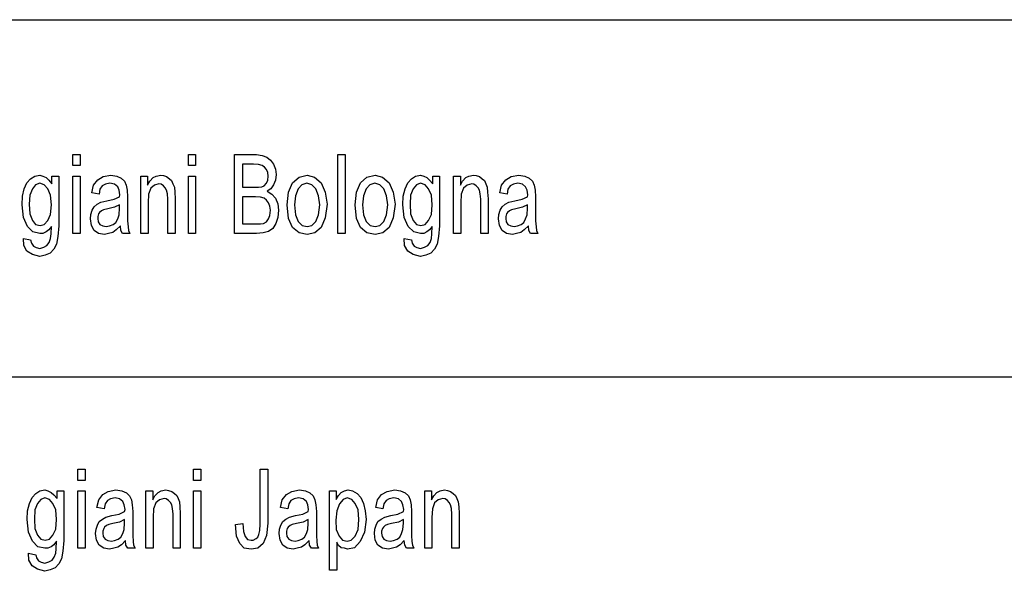
# Model space of a CAD drawing. Units: inches. Extents: x -424 to 170, y -117 to 303.
# Drawn here: x 14 to 53, y 112 to 134 of the extents above; entities that cross this region are included whole.
import ezdxf

# ---------------------------------------------------------------- set-up
doc = ezdxf.new("R2010")
doc.units = ezdxf.units.IN
doc.layers.add('1', color=7, linetype='Continuous')

# ---------------------------------------------------------------- blocks, each defined once
blk = doc.blocks.new('_________________Tabella____________________________', base_point=(609.26, 1757.13))
at = {"layer": '1', "color": 7, "linetype": 'Continuous'}
for p, q in [((-261.16, 1340.13), (1480, 1340.13)), ((-2.16, 1200.13), (1480, 1200.13))]:
    blk.add_line(p, q, dxfattribs=at)
at = {"layer": '1', "color": 4, "linetype": 'Continuous'}
for p, q in [((162.1, 1287.27), (164.94, 1287.27)), ((162.1, 1282.94), (162.1, 1287.27)), ((164.94, 1287.27), (164.94, 1282.94)), ((207.43, 1287.27), (210.27, 1287.27)), ((207.43, 1282.94), (207.43, 1287.27)), ((210.27, 1287.27), (210.27, 1282.94)), ((225.56, 1287.27), (234.1, 1287.27)), ((225.56, 1256.34), (225.56, 1287.27)), ((234.1, 1287.27), (236.41, 1286.88)), ((236.41, 1286.88), (238.19, 1286.29)), ((238.19, 1286.29), (239.61, 1285.11)), ((266.1, 1287.27), (268.94, 1287.27)), ((266.1, 1256.34), (266.1, 1287.27)), ((268.94, 1287.27), (268.94, 1256.34)), ((164.94, 1282.94), (162.1, 1282.94)), ((210.27, 1282.94), (207.43, 1282.94)), ((228.59, 1283.53), (228.59, 1274.47)), ((233.03, 1283.53), (228.59, 1283.53)), ((234.99, 1283.33), (233.03, 1283.53)), ((236.41, 1282.94), (234.99, 1283.33)), ((237.3, 1282.35), (236.41, 1282.94)), ((238.01, 1281.36), (237.3, 1282.35)), ((239.61, 1285.11), (240.85, 1283.53)), ((240.85, 1283.53), (241.56, 1281.56)), ((145.56, 1277.81), (147.16, 1278.8)), ((147.16, 1278.8), (149.12, 1279.19)), ((149.12, 1279.19), (150.36, 1278.8)), ((150.36, 1278.8), (151.61, 1278.21)), ((151.61, 1278.21), (152.67, 1277.22)), ((153.92, 1278.8), (156.59, 1278.8)), ((153.92, 1275.84), (153.92, 1278.8)), ((156.59, 1278.8), (156.59, 1259.29)), ((162.1, 1278.8), (164.94, 1278.8)), ((162.1, 1256.34), (162.1, 1278.8)), ((164.94, 1278.8), (164.94, 1256.34)), ((171.87, 1277.42), (174.01, 1278.6)), ((174.01, 1278.6), (177.03, 1279.19)), ((177.03, 1279.19), (179.34, 1278.8)), ((179.34, 1278.8), (181.12, 1278.01)), ((188.76, 1278.8), (191.43, 1278.8)), ((188.76, 1256.34), (188.76, 1278.8)), ((191.43, 1278.8), (191.43, 1275.25)), ((192.32, 1276.83), (193.56, 1278.21)), ((193.56, 1278.21), (194.81, 1278.8)), ((194.81, 1278.8), (196.59, 1279.19)), ((196.59, 1279.19), (197.65, 1279)), ((197.65, 1279), (198.9, 1278.6)), ((198.9, 1278.6), (199.96, 1277.81)), ((207.43, 1278.8), (210.27, 1278.8)), ((207.43, 1256.34), (207.43, 1278.8)), ((210.27, 1278.8), (210.27, 1256.34)), ((238.54, 1280.18), (238.01, 1281.36)), ((238.72, 1278.8), (238.54, 1280.18)), ((238.54, 1277.22), (238.72, 1278.8)), ((241.56, 1281.56), (241.92, 1279.39)), ((241.92, 1279.39), (241.56, 1277.22)), ((248.32, 1276.24), (250.81, 1278.41)), ((250.81, 1278.41), (254.01, 1279.19)), ((254.01, 1279.19), (256.85, 1278.41)), ((256.85, 1278.41), (259.52, 1276.24)), ((274.99, 1276.24), (277.47, 1278.41)), ((277.47, 1278.41), (280.67, 1279.19)), ((280.67, 1279.19), (283.52, 1278.41)), ((283.52, 1278.41), (286.19, 1276.24)), ((294.9, 1277.81), (296.5, 1278.8)), ((296.5, 1278.8), (298.45, 1279.19)), ((298.45, 1279.19), (299.7, 1278.8)), ((299.7, 1278.8), (300.94, 1278.21)), ((300.94, 1278.21), (302.01, 1277.22)), ((303.25, 1278.8), (305.92, 1278.8)), ((303.25, 1275.84), (303.25, 1278.8)), ((305.92, 1278.8), (305.92, 1259.29)), ((311.43, 1278.8), (314.1, 1278.8)), ((311.43, 1256.34), (311.43, 1278.8)), ((314.1, 1278.8), (314.1, 1275.25)), ((314.99, 1276.83), (316.23, 1278.21)), ((316.23, 1278.21), (317.47, 1278.8)), ((317.47, 1278.8), (319.25, 1279.19)), ((319.25, 1279.19), (320.32, 1279)), ((320.32, 1279), (321.56, 1278.6)), ((321.56, 1278.6), (322.63, 1277.81)), ((331.87, 1277.42), (334.01, 1278.6)), ((334.01, 1278.6), (337.03, 1279.19)), ((337.03, 1279.19), (339.34, 1278.8)), ((339.34, 1278.8), (341.12, 1278.01)), ((143.07, 1273.87), (144.14, 1276.24)), ((144.14, 1276.24), (145.56, 1277.81)), ((147.52, 1275.45), (146.27, 1273.87)), ((149.12, 1276.04), (147.52, 1275.45)), ((150.9, 1275.45), (149.12, 1276.04)), ((152.32, 1273.87), (150.9, 1275.45)), ((152.67, 1277.22), (153.92, 1275.84)), ((169.56, 1272.3), (170.27, 1275.25)), ((170.27, 1275.25), (171.87, 1277.42)), ((173.65, 1275.06), (172.76, 1273.68)), ((174.9, 1275.65), (173.65, 1275.06)), ((176.67, 1276.04), (174.9, 1275.65)), ((178.45, 1275.65), (176.67, 1276.04)), ((179.7, 1274.66), (178.45, 1275.65)), ((180.23, 1273.28), (179.7, 1274.66)), ((181.12, 1278.01), (182.36, 1276.83)), ((182.36, 1276.83), (183.07, 1275.25)), ((183.07, 1275.25), (183.43, 1273.28)), ((191.43, 1275.25), (192.32, 1276.83)), ((194.1, 1275.25), (192.67, 1274.07)), ((195.87, 1275.84), (194.1, 1275.25)), ((196.76, 1275.65), (195.87, 1275.84)), ((197.65, 1275.06), (196.76, 1275.65)), ((198.36, 1274.27), (197.65, 1275.06)), ((198.9, 1273.28), (198.36, 1274.27)), ((199.96, 1277.81), (200.85, 1277.03)), ((200.85, 1277.03), (201.39, 1275.84)), ((201.39, 1275.84), (201.92, 1274.47)), ((201.92, 1274.47), (202.1, 1272.49)), ((228.59, 1274.47), (233.39, 1274.47)), ((233.39, 1274.47), (234.99, 1274.47)), ((234.99, 1274.47), (236.23, 1274.66)), ((236.23, 1274.66), (237.12, 1275.06)), ((237.12, 1275.06), (238.01, 1276.04)), ((238.01, 1276.04), (238.54, 1277.22)), ((240.85, 1275.45), (239.79, 1273.87)), ((241.56, 1277.22), (240.85, 1275.45)), ((246.72, 1272.49), (248.32, 1276.24)), ((251.87, 1275.45), (250.45, 1273.87)), ((253.83, 1276.04), (251.87, 1275.45)), ((255.79, 1275.45), (253.83, 1276.04)), ((257.39, 1273.87), (255.79, 1275.45)), ((259.52, 1276.24), (261.12, 1272.49)), ((273.39, 1272.49), (274.99, 1276.24)), ((278.54, 1275.45), (277.12, 1273.87)), ((280.5, 1276.04), (278.54, 1275.45)), ((282.45, 1275.45), (280.5, 1276.04)), ((284.05, 1273.87), (282.45, 1275.45)), ((286.19, 1276.24), (287.79, 1272.49)), ((292.41, 1273.87), (293.47, 1276.24)), ((293.47, 1276.24), (294.9, 1277.81)), ((296.85, 1275.45), (295.61, 1273.87)), ((298.45, 1276.04), (296.85, 1275.45)), ((300.23, 1275.45), (298.45, 1276.04)), ((301.65, 1273.87), (300.23, 1275.45)), ((302.01, 1277.22), (303.25, 1275.84)), ((314.1, 1275.25), (314.99, 1276.83)), ((316.76, 1275.25), (315.34, 1274.07)), ((318.54, 1275.84), (316.76, 1275.25)), ((319.43, 1275.65), (318.54, 1275.84)), ((320.32, 1275.06), (319.43, 1275.65)), ((321.03, 1274.27), (320.32, 1275.06)), ((321.56, 1273.28), (321.03, 1274.27)), ((322.63, 1277.81), (323.52, 1277.03)), ((323.52, 1277.03), (324.05, 1275.84)), ((324.05, 1275.84), (324.59, 1274.47)), ((324.59, 1274.47), (324.76, 1272.49)), ((329.56, 1272.3), (330.27, 1275.25)), ((330.27, 1275.25), (331.87, 1277.42)), ((333.65, 1275.06), (332.76, 1273.68)), ((334.9, 1275.65), (333.65, 1275.06)), ((336.67, 1276.04), (334.9, 1275.65)), ((338.45, 1275.65), (336.67, 1276.04)), ((339.7, 1274.66), (338.45, 1275.65)), ((340.23, 1273.28), (339.7, 1274.66)), ((341.12, 1278.01), (342.36, 1276.83)), ((342.36, 1276.83), (343.07, 1275.25)), ((343.07, 1275.25), (343.43, 1273.28)), ((142.19, 1267.57), (142.36, 1270.92)), ((142.36, 1270.92), (143.07, 1273.87)), ((145.21, 1271.31), (145.03, 1267.77)), ((146.27, 1273.87), (145.21, 1271.31)), ((153.39, 1271.31), (152.32, 1273.87)), ((153.74, 1267.57), (153.39, 1271.31)), ((172.41, 1271.71), (169.56, 1272.3)), ((172.76, 1273.68), (172.41, 1271.71)), ((178.27, 1269.74), (180.41, 1270.72)), ((180.59, 1271.51), (180.23, 1273.28)), ((180.41, 1270.72), (180.59, 1271.51)), ((183.43, 1273.28), (183.61, 1270.72)), ((183.61, 1270.72), (183.61, 1265.6)), ((191.79, 1271.71), (191.61, 1268.36)), ((192.67, 1274.07), (191.79, 1271.71)), ((199.25, 1271.9), (198.9, 1273.28)), ((199.43, 1269.74), (199.25, 1271.9)), ((202.1, 1272.49), (202.27, 1269.93)), ((228.59, 1270.72), (228.59, 1260.08)), ((233.74, 1270.72), (228.59, 1270.72)), ((235.7, 1270.52), (233.74, 1270.72)), ((237.12, 1270.13), (235.7, 1270.52)), ((239.79, 1273.87), (238.36, 1272.89)), ((238.36, 1272.89), (240.14, 1271.71)), ((240.14, 1271.71), (241.56, 1270.13)), ((246.19, 1267.57), (246.72, 1272.49)), ((249.39, 1271.12), (249.03, 1267.57)), ((250.45, 1273.87), (249.39, 1271.12)), ((258.45, 1271.12), (257.39, 1273.87)), ((258.99, 1267.57), (258.45, 1271.12)), ((261.12, 1272.49), (261.83, 1267.77)), ((272.85, 1267.57), (273.39, 1272.49)), ((276.05, 1271.12), (275.7, 1267.57)), ((277.12, 1273.87), (276.05, 1271.12)), ((285.12, 1271.12), (284.05, 1273.87)), ((285.65, 1267.57), (285.12, 1271.12)), ((287.79, 1272.49), (288.5, 1267.77)), ((291.52, 1267.57), (291.7, 1270.92)), ((291.7, 1270.92), (292.41, 1273.87)), ((294.54, 1271.31), (294.36, 1267.77)), ((295.61, 1273.87), (294.54, 1271.31)), ((302.72, 1271.31), (301.65, 1273.87)), ((303.07, 1267.57), (302.72, 1271.31)), ((314.45, 1271.71), (314.27, 1268.36)), ((315.34, 1274.07), (314.45, 1271.71)), ((321.92, 1271.9), (321.56, 1273.28)), ((322.1, 1269.74), (321.92, 1271.9)), ((324.76, 1272.49), (324.94, 1269.93)), ((332.41, 1271.71), (329.56, 1272.3)), ((332.76, 1273.68), (332.41, 1271.71)), ((338.27, 1269.74), (340.41, 1270.72)), ((340.59, 1271.51), (340.23, 1273.28)), ((340.41, 1270.72), (340.59, 1271.51)), ((343.43, 1273.28), (343.61, 1270.72)), ((343.61, 1270.72), (343.61, 1265.6)), ((142.72, 1262.64), (142.19, 1267.57)), ((145.03, 1267.77), (145.21, 1264.02)), ((153.39, 1263.82), (153.74, 1267.57)), ((169.74, 1265.4), (170.45, 1266.78)), ((170.45, 1266.78), (171.7, 1267.77)), ((171.7, 1267.77), (173.12, 1268.55)), ((173.12, 1268.55), (175.43, 1269.14)), ((175.43, 1269.14), (178.27, 1269.74)), ((178.45, 1266.58), (175.79, 1265.99)), ((180.41, 1267.57), (178.45, 1266.58)), ((180.41, 1266.19), (180.41, 1267.57)), ((191.61, 1268.36), (191.61, 1256.34)), ((199.43, 1256.34), (199.43, 1269.74)), ((202.27, 1269.93), (202.27, 1256.34)), ((238.01, 1269.34), (237.12, 1270.13)), ((238.9, 1268.36), (238.01, 1269.34)), ((239.43, 1266.98), (238.9, 1268.36)), ((239.61, 1265.4), (239.43, 1266.98)), ((241.56, 1270.13), (242.45, 1267.96)), ((242.45, 1267.96), (242.81, 1265.4)), ((246.72, 1262.25), (246.19, 1267.57)), ((249.03, 1267.57), (249.39, 1263.63)), ((258.45, 1263.63), (258.99, 1267.57)), ((261.83, 1267.77), (261.12, 1262.45)), ((273.39, 1262.25), (272.85, 1267.57)), ((275.7, 1267.57), (276.05, 1263.63)), ((285.12, 1263.63), (285.65, 1267.57)), ((288.5, 1267.77), (287.79, 1262.45)), ((292.05, 1262.64), (291.52, 1267.57)), ((294.36, 1267.77), (294.54, 1264.02)), ((302.72, 1263.82), (303.07, 1267.57)), ((314.27, 1268.36), (314.27, 1256.34)), ((322.1, 1256.34), (322.1, 1269.74)), ((324.94, 1269.93), (324.94, 1256.34)), ((329.74, 1265.4), (330.45, 1266.78)), ((330.45, 1266.78), (331.7, 1267.77)), ((331.7, 1267.77), (333.12, 1268.55)), ((333.12, 1268.55), (335.43, 1269.14)), ((335.43, 1269.14), (338.27, 1269.74)), ((338.45, 1266.58), (335.79, 1265.99)), ((340.41, 1267.57), (338.45, 1266.58)), ((340.41, 1266.19), (340.41, 1267.57)), ((145.21, 1264.02), (146.27, 1261.46)), ((152.32, 1261.46), (153.39, 1263.82)), ((169.03, 1262.05), (169.21, 1263.82)), ((169.21, 1263.82), (169.74, 1265.4)), ((172.23, 1264.02), (171.87, 1263.04)), ((171.87, 1263.04), (171.87, 1262.25)), ((172.59, 1264.61), (172.23, 1264.02)), ((173.3, 1265.2), (172.59, 1264.61)), ((174.19, 1265.6), (173.3, 1265.2)), ((175.79, 1265.99), (174.19, 1265.6)), ((179.7, 1262.05), (180.23, 1263.63)), ((180.23, 1263.63), (180.41, 1266.19)), ((183.61, 1265.6), (183.61, 1261.26)), ((238.9, 1262.05), (239.43, 1263.43)), ((239.43, 1263.43), (239.61, 1265.4)), ((242.81, 1265.4), (242.45, 1262.64)), ((249.39, 1263.63), (250.45, 1261.07)), ((257.39, 1261.07), (258.45, 1263.63)), ((276.05, 1263.63), (277.12, 1261.07)), ((284.05, 1261.07), (285.12, 1263.63)), ((294.54, 1264.02), (295.61, 1261.46)), ((301.65, 1261.46), (302.72, 1263.82)), ((329.03, 1262.05), (329.21, 1263.82)), ((329.21, 1263.82), (329.74, 1265.4)), ((332.23, 1264.02), (331.87, 1263.04)), ((331.87, 1263.04), (331.87, 1262.25)), ((332.59, 1264.61), (332.23, 1264.02)), ((333.3, 1265.2), (332.59, 1264.61)), ((334.19, 1265.6), (333.3, 1265.2)), ((335.79, 1265.99), (334.19, 1265.6)), ((339.7, 1262.05), (340.23, 1263.63)), ((340.23, 1263.63), (340.41, 1266.19)), ((343.61, 1265.6), (343.61, 1261.26)), ((144.32, 1259.1), (142.72, 1262.64)), ((146.45, 1256.93), (144.32, 1259.1)), ((146.27, 1261.46), (147.52, 1259.88)), ((147.52, 1259.88), (149.3, 1259.49)), ((149.3, 1259.49), (150.9, 1259.88)), ((150.9, 1259.88), (152.32, 1261.46)), ((153.74, 1259.1), (152.67, 1257.72)), ((153.56, 1256.14), (153.74, 1259.1)), ((156.59, 1259.29), (156.23, 1255.15)), ((169.39, 1259.49), (169.03, 1262.05)), ((170.45, 1257.52), (169.39, 1259.49)), ((171.87, 1262.25), (172.05, 1260.87)), ((172.05, 1260.87), (172.76, 1259.88)), ((172.76, 1259.88), (173.83, 1259.29)), ((173.83, 1259.29), (175.25, 1259.1)), ((175.25, 1259.1), (176.5, 1259.29)), ((176.5, 1259.29), (177.92, 1259.88)), ((177.92, 1259.88), (178.99, 1260.67)), ((178.99, 1260.67), (179.7, 1262.05)), ((180.76, 1259.29), (179.16, 1257.72)), ((180.94, 1257.52), (180.76, 1259.29)), ((183.61, 1261.26), (183.79, 1258.9)), ((183.79, 1258.9), (183.96, 1257.52)), ((228.59, 1260.08), (234.1, 1260.08)), ((234.1, 1260.08), (235.7, 1260.08)), ((235.7, 1260.08), (236.94, 1260.28)), ((236.94, 1260.28), (238.01, 1260.87)), ((238.01, 1260.87), (238.9, 1262.05)), ((241.74, 1260.28), (240.5, 1258.31)), ((242.45, 1262.64), (241.74, 1260.28)), ((248.32, 1258.7), (246.72, 1262.25)), ((250.45, 1261.07), (252.05, 1259.49)), ((252.05, 1259.49), (254.01, 1259.1)), ((254.01, 1259.1), (255.79, 1259.49)), ((255.79, 1259.49), (257.39, 1261.07)), ((261.12, 1262.45), (259.52, 1258.7)), ((274.99, 1258.7), (273.39, 1262.25)), ((277.12, 1261.07), (278.72, 1259.49)), ((278.72, 1259.49), (280.67, 1259.1)), ((280.67, 1259.1), (282.45, 1259.49)), ((282.45, 1259.49), (284.05, 1261.07)), ((287.79, 1262.45), (286.19, 1258.7)), ((293.65, 1259.1), (292.05, 1262.64)), ((295.79, 1256.93), (293.65, 1259.1)), ((295.61, 1261.46), (296.85, 1259.88)), ((296.85, 1259.88), (298.63, 1259.49)), ((298.63, 1259.49), (300.23, 1259.88)), ((300.23, 1259.88), (301.65, 1261.46)), ((303.07, 1259.1), (302.01, 1257.72)), ((302.9, 1256.14), (303.07, 1259.1)), ((305.92, 1259.29), (305.56, 1255.15)), ((329.39, 1259.49), (329.03, 1262.05)), ((330.45, 1257.52), (329.39, 1259.49)), ((331.87, 1262.25), (332.05, 1260.87)), ((332.05, 1260.87), (332.76, 1259.88)), ((332.76, 1259.88), (333.83, 1259.29)), ((333.83, 1259.29), (335.25, 1259.1)), ((335.25, 1259.1), (336.5, 1259.29)), ((336.5, 1259.29), (337.92, 1259.88)), ((337.92, 1259.88), (338.99, 1260.67)), ((338.99, 1260.67), (339.7, 1262.05)), ((340.76, 1259.29), (339.16, 1257.72)), ((340.94, 1257.52), (340.76, 1259.29)), ((343.61, 1261.26), (343.79, 1258.9)), ((343.79, 1258.9), (343.96, 1257.52)), ((149.12, 1256.34), (146.45, 1256.93)), ((150.36, 1256.34), (149.12, 1256.34)), ((151.61, 1256.93), (150.36, 1256.34)), ((152.67, 1257.72), (151.61, 1256.93)), ((153.39, 1254.37), (153.56, 1256.14)), ((156.23, 1255.15), (155.7, 1252.2)), ((164.94, 1256.34), (162.1, 1256.34)), ((172.23, 1256.34), (170.45, 1257.52)), ((174.54, 1255.94), (172.23, 1256.34)), ((176.14, 1256.34), (174.54, 1255.94)), ((177.74, 1256.73), (176.14, 1256.34)), ((179.16, 1257.72), (177.74, 1256.73)), ((181.65, 1256.34), (180.94, 1257.52)), ((184.5, 1256.34), (181.65, 1256.34)), ((183.96, 1257.52), (184.5, 1256.34)), ((191.61, 1256.34), (188.76, 1256.34)), ((202.27, 1256.34), (199.43, 1256.34)), ((210.27, 1256.34), (207.43, 1256.34)), ((234.1, 1256.34), (225.56, 1256.34)), ((236.76, 1256.53), (234.1, 1256.34)), ((238.9, 1257.13), (236.76, 1256.53)), ((240.5, 1258.31), (238.9, 1257.13)), ((250.81, 1256.53), (248.32, 1258.7)), ((254.01, 1255.94), (250.81, 1256.53)), ((257.03, 1256.53), (254.01, 1255.94)), ((259.52, 1258.7), (257.03, 1256.53)), ((268.94, 1256.34), (266.1, 1256.34)), ((277.47, 1256.53), (274.99, 1258.7)), ((280.67, 1255.94), (277.47, 1256.53)), ((283.7, 1256.53), (280.67, 1255.94)), ((286.19, 1258.7), (283.7, 1256.53)), ((298.45, 1256.34), (295.79, 1256.93)), ((299.7, 1256.34), (298.45, 1256.34)), ((300.94, 1256.93), (299.7, 1256.34)), ((302.01, 1257.72), (300.94, 1256.93)), ((302.72, 1254.37), (302.9, 1256.14)), ((305.56, 1255.15), (305.03, 1252.2)), ((314.27, 1256.34), (311.43, 1256.34)), ((324.94, 1256.34), (322.1, 1256.34)), ((332.23, 1256.34), (330.45, 1257.52)), ((334.54, 1255.94), (332.23, 1256.34)), ((336.14, 1256.34), (334.54, 1255.94)), ((337.74, 1256.73), (336.14, 1256.34)), ((339.16, 1257.72), (337.74, 1256.73)), ((341.65, 1256.34), (340.94, 1257.52)), ((344.5, 1256.34), (341.65, 1256.34)), ((343.96, 1257.52), (344.5, 1256.34)), ((142.9, 1251.61), (142.72, 1254.37)), ((142.72, 1254.37), (145.56, 1253.78)), ((144.14, 1249.44), (142.9, 1251.61)), ((145.56, 1253.78), (145.92, 1252.59)), ((145.92, 1252.59), (146.63, 1251.41)), ((146.63, 1251.41), (147.7, 1250.82)), ((150.72, 1251.02), (151.96, 1251.61)), ((151.96, 1251.61), (152.85, 1252.79)), ((152.85, 1252.79), (153.39, 1254.37)), ((155.7, 1252.2), (154.63, 1250.23)), ((292.23, 1251.61), (292.05, 1254.37)), ((292.05, 1254.37), (294.9, 1253.78)), ((293.47, 1249.44), (292.23, 1251.61)), ((294.9, 1253.78), (295.25, 1252.59)), ((295.25, 1252.59), (295.96, 1251.41)), ((295.96, 1251.41), (297.03, 1250.82)), ((300.05, 1251.02), (301.3, 1251.61)), ((301.3, 1251.61), (302.19, 1252.79)), ((302.19, 1252.79), (302.72, 1254.37)), ((305.03, 1252.2), (303.96, 1250.23)), ((146.27, 1248.06), (144.14, 1249.44)), ((149.12, 1247.27), (146.27, 1248.06)), ((147.7, 1250.82), (149.12, 1250.43)), ((149.12, 1250.43), (150.72, 1251.02)), ((151.25, 1247.86), (149.12, 1247.27)), ((153.21, 1248.65), (151.25, 1247.86)), ((154.63, 1250.23), (153.21, 1248.65)), ((295.61, 1248.06), (293.47, 1249.44)), ((298.45, 1247.27), (295.61, 1248.06)), ((297.03, 1250.82), (298.45, 1250.43)), ((298.45, 1250.43), (300.05, 1251.02)), ((300.59, 1247.86), (298.45, 1247.27)), ((302.54, 1248.65), (300.59, 1247.86)), ((303.96, 1250.23), (302.54, 1248.65)), ((164.1, 1163.89), (166.94, 1163.89)), ((164.1, 1159.55), (164.1, 1163.89)), ((166.94, 1163.89), (166.94, 1159.55)), ((209.43, 1163.89), (212.27, 1163.89)), ((209.43, 1159.55), (209.43, 1163.89)), ((212.27, 1163.89), (212.27, 1159.55)), ((235.56, 1163.89), (238.59, 1163.89)), ((235.56, 1142.41), (235.56, 1163.89)), ((238.59, 1163.89), (238.59, 1142.81)), ((166.94, 1159.55), (164.1, 1159.55)), ((212.27, 1159.55), (209.43, 1159.55)), ((147.56, 1154.43), (149.16, 1155.42)), ((149.16, 1155.42), (151.12, 1155.81)), ((151.12, 1155.81), (152.36, 1155.42)), ((152.36, 1155.42), (153.61, 1154.82)), ((153.61, 1154.82), (154.67, 1153.84)), ((155.92, 1155.42), (158.59, 1155.42)), ((155.92, 1152.46), (155.92, 1155.42)), ((158.59, 1155.42), (158.59, 1135.91)), ((164.1, 1155.42), (166.94, 1155.42)), ((164.1, 1132.95), (164.1, 1155.42)), ((166.94, 1155.42), (166.94, 1132.95)), ((173.87, 1154.04), (176.01, 1155.22)), ((176.01, 1155.22), (179.03, 1155.81)), ((179.03, 1155.81), (181.34, 1155.42)), ((181.34, 1155.42), (183.12, 1154.63)), ((183.12, 1154.63), (184.36, 1153.45)), ((190.76, 1155.42), (193.43, 1155.42)), ((190.76, 1132.95), (190.76, 1155.42)), ((193.43, 1155.42), (193.43, 1151.87)), ((194.32, 1153.45), (195.56, 1154.82)), ((195.56, 1154.82), (196.81, 1155.42)), ((196.81, 1155.42), (198.59, 1155.81)), ((198.59, 1155.81), (199.65, 1155.61)), ((199.65, 1155.61), (200.9, 1155.22)), ((200.9, 1155.22), (201.96, 1154.43)), ((209.43, 1155.42), (212.27, 1155.42)), ((209.43, 1132.95), (209.43, 1155.42)), ((212.27, 1155.42), (212.27, 1132.95)), ((245.87, 1154.04), (248.01, 1155.22)), ((248.01, 1155.22), (251.03, 1155.81)), ((251.03, 1155.81), (253.34, 1155.42)), ((253.34, 1155.42), (255.12, 1154.63)), ((255.12, 1154.63), (256.36, 1153.45)), ((262.76, 1155.42), (265.43, 1155.42)), ((262.76, 1124.28), (262.76, 1155.42)), ((265.43, 1155.42), (265.43, 1152.07)), ((266.32, 1153.64), (267.39, 1154.82)), ((267.39, 1154.82), (268.63, 1155.42)), ((268.63, 1155.42), (270.05, 1155.81)), ((270.05, 1155.81), (271.83, 1155.42)), ((271.83, 1155.42), (273.61, 1154.43)), ((283.21, 1154.04), (285.34, 1155.22)), ((285.34, 1155.22), (288.36, 1155.81)), ((288.36, 1155.81), (290.67, 1155.42)), ((290.67, 1155.42), (292.45, 1154.63)), ((292.45, 1154.63), (293.7, 1153.45)), ((300.1, 1155.42), (302.76, 1155.42)), ((300.1, 1132.95), (300.1, 1155.42)), ((302.76, 1155.42), (302.76, 1151.87)), ((303.65, 1153.45), (304.9, 1154.82)), ((304.9, 1154.82), (306.14, 1155.42)), ((306.14, 1155.42), (307.92, 1155.81)), ((307.92, 1155.81), (308.99, 1155.61)), ((308.99, 1155.61), (310.23, 1155.22)), ((310.23, 1155.22), (311.3, 1154.43)), ((145.07, 1150.49), (146.14, 1152.85)), ((146.14, 1152.85), (147.56, 1154.43)), ((149.52, 1152.07), (148.27, 1150.49)), ((151.12, 1152.66), (149.52, 1152.07)), ((152.9, 1152.07), (151.12, 1152.66)), ((154.32, 1150.49), (152.9, 1152.07)), ((154.67, 1153.84), (155.92, 1152.46)), ((171.56, 1148.91), (172.27, 1151.87)), ((172.27, 1151.87), (173.87, 1154.04)), ((175.65, 1151.67), (174.76, 1150.29)), ((176.9, 1152.26), (175.65, 1151.67)), ((178.67, 1152.66), (176.9, 1152.26)), ((180.45, 1152.26), (178.67, 1152.66)), ((181.7, 1151.28), (180.45, 1152.26)), ((182.23, 1149.9), (181.7, 1151.28)), ((184.36, 1153.45), (185.07, 1151.87)), ((185.07, 1151.87), (185.43, 1149.9)), ((193.43, 1151.87), (194.32, 1153.45)), ((194.67, 1150.69), (193.79, 1148.32)), ((196.1, 1151.87), (194.67, 1150.69)), ((197.87, 1152.46), (196.1, 1151.87)), ((198.76, 1152.26), (197.87, 1152.46)), ((199.65, 1151.67), (198.76, 1152.26)), ((200.36, 1150.88), (199.65, 1151.67)), ((200.9, 1149.9), (200.36, 1150.88)), ((201.96, 1154.43), (202.85, 1153.64)), ((202.85, 1153.64), (203.39, 1152.46)), ((203.39, 1152.46), (203.92, 1151.08)), ((203.92, 1151.08), (204.1, 1149.11)), ((243.56, 1148.91), (244.27, 1151.87)), ((244.27, 1151.87), (245.87, 1154.04)), ((247.65, 1151.67), (246.76, 1150.29)), ((248.9, 1152.26), (247.65, 1151.67)), ((250.67, 1152.66), (248.9, 1152.26)), ((252.45, 1152.26), (250.67, 1152.66)), ((253.7, 1151.28), (252.45, 1152.26)), ((254.23, 1149.9), (253.7, 1151.28)), ((256.36, 1153.45), (257.07, 1151.87)), ((257.07, 1151.87), (257.43, 1149.9)), ((265.43, 1152.07), (266.32, 1153.64)), ((268.1, 1152.07), (266.67, 1150.29)), ((269.7, 1152.66), (268.1, 1152.07)), ((271.47, 1152.07), (269.7, 1152.66)), ((272.9, 1150.49), (271.47, 1152.07)), ((273.61, 1154.43), (275.03, 1152.85)), ((275.03, 1152.85), (276.1, 1150.49)), ((280.9, 1148.91), (281.61, 1151.87)), ((281.61, 1151.87), (283.21, 1154.04)), ((284.99, 1151.67), (284.1, 1150.29)), ((286.23, 1152.26), (284.99, 1151.67)), ((288.01, 1152.66), (286.23, 1152.26)), ((289.79, 1152.26), (288.01, 1152.66)), ((291.03, 1151.28), (289.79, 1152.26)), ((291.56, 1149.9), (291.03, 1151.28)), ((293.7, 1153.45), (294.41, 1151.87)), ((294.41, 1151.87), (294.76, 1149.9)), ((302.76, 1151.87), (303.65, 1153.45)), ((304.01, 1150.69), (303.12, 1148.32)), ((305.43, 1151.87), (304.01, 1150.69)), ((307.21, 1152.46), (305.43, 1151.87)), ((308.1, 1152.26), (307.21, 1152.46)), ((308.99, 1151.67), (308.1, 1152.26)), ((309.7, 1150.88), (308.99, 1151.67)), ((310.23, 1149.9), (309.7, 1150.88)), ((311.3, 1154.43), (312.19, 1153.64)), ((312.19, 1153.64), (312.72, 1152.46)), ((312.72, 1152.46), (313.25, 1151.08)), ((313.25, 1151.08), (313.43, 1149.11)), ((144.19, 1144.18), (144.36, 1147.53)), ((144.36, 1147.53), (145.07, 1150.49)), ((147.21, 1147.93), (147.03, 1144.38)), ((148.27, 1150.49), (147.21, 1147.93)), ((155.39, 1147.93), (154.32, 1150.49)), ((155.74, 1144.18), (155.39, 1147.93)), ((174.41, 1148.32), (171.56, 1148.91)), ((174.76, 1150.29), (174.41, 1148.32)), ((180.27, 1146.35), (182.41, 1147.34)), ((182.59, 1148.13), (182.23, 1149.9)), ((182.41, 1147.34), (182.59, 1148.13)), ((185.43, 1149.9), (185.61, 1147.34)), ((185.61, 1147.34), (185.61, 1142.21)), ((193.79, 1148.32), (193.61, 1144.97)), ((201.25, 1148.52), (200.9, 1149.9)), ((201.43, 1146.35), (201.25, 1148.52)), ((204.1, 1149.11), (204.27, 1146.55)), ((246.41, 1148.32), (243.56, 1148.91)), ((246.76, 1150.29), (246.41, 1148.32)), ((252.27, 1146.35), (254.41, 1147.34)), ((254.59, 1148.13), (254.23, 1149.9)), ((254.41, 1147.34), (254.59, 1148.13)), ((257.43, 1149.9), (257.61, 1147.34)), ((257.61, 1147.34), (257.61, 1142.21)), ((265.61, 1147.53), (265.25, 1143.99)), ((266.67, 1150.29), (265.61, 1147.53)), ((273.96, 1147.93), (272.9, 1150.49)), ((274.32, 1144.18), (273.96, 1147.93)), ((276.1, 1150.49), (276.81, 1147.53)), ((276.81, 1147.53), (277.16, 1144.18)), ((283.74, 1148.32), (280.9, 1148.91)), ((284.1, 1150.29), (283.74, 1148.32)), ((289.61, 1146.35), (291.74, 1147.34)), ((291.92, 1148.13), (291.56, 1149.9)), ((291.74, 1147.34), (291.92, 1148.13)), ((294.76, 1149.9), (294.94, 1147.34)), ((294.94, 1147.34), (294.94, 1142.21)), ((303.12, 1148.32), (302.94, 1144.97)), ((310.59, 1148.52), (310.23, 1149.9)), ((310.76, 1146.35), (310.59, 1148.52)), ((313.43, 1149.11), (313.61, 1146.55)), ((144.72, 1139.26), (144.19, 1144.18)), ((147.03, 1144.38), (147.21, 1140.64)), ((155.39, 1140.44), (155.74, 1144.18)), ((171.74, 1142.02), (172.45, 1143.4)), ((172.45, 1143.4), (173.7, 1144.38)), ((173.7, 1144.38), (175.12, 1145.17)), ((175.12, 1145.17), (177.43, 1145.76)), ((177.43, 1145.76), (180.27, 1146.35)), ((180.45, 1143.2), (177.79, 1142.61)), ((182.41, 1144.18), (180.45, 1143.2)), ((182.41, 1142.81), (182.41, 1144.18)), ((193.61, 1144.97), (193.61, 1132.95)), ((201.43, 1132.95), (201.43, 1146.35)), ((204.27, 1146.55), (204.27, 1132.95)), ((243.74, 1142.02), (244.45, 1143.4)), ((244.45, 1143.4), (245.7, 1144.38)), ((245.7, 1144.38), (247.12, 1145.17)), ((247.12, 1145.17), (249.43, 1145.76)), ((249.43, 1145.76), (252.27, 1146.35)), ((252.45, 1143.2), (249.79, 1142.61)), ((254.41, 1144.18), (252.45, 1143.2)), ((254.41, 1142.81), (254.41, 1144.18)), ((265.25, 1143.99), (265.43, 1140.24)), ((273.96, 1140.24), (274.32, 1144.18)), ((277.16, 1144.18), (276.45, 1139.26)), ((281.07, 1142.02), (281.79, 1143.4)), ((281.79, 1143.4), (283.03, 1144.38)), ((283.03, 1144.38), (284.45, 1145.17)), ((284.45, 1145.17), (286.76, 1145.76)), ((286.76, 1145.76), (289.61, 1146.35)), ((289.79, 1143.2), (287.12, 1142.61)), ((291.74, 1144.18), (289.79, 1143.2)), ((291.74, 1142.81), (291.74, 1144.18)), ((302.94, 1144.97), (302.94, 1132.95)), ((310.76, 1132.95), (310.76, 1146.35)), ((313.61, 1146.55), (313.61, 1132.95)), ((146.32, 1135.71), (144.72, 1139.26)), ((147.21, 1140.64), (148.27, 1138.08)), ((154.32, 1138.08), (155.39, 1140.44)), ((171.03, 1138.67), (171.21, 1140.44)), ((171.21, 1140.44), (171.74, 1142.02)), ((174.23, 1140.64), (173.87, 1139.65)), ((173.87, 1139.65), (173.87, 1138.86)), ((174.59, 1141.23), (174.23, 1140.64)), ((175.3, 1141.82), (174.59, 1141.23)), ((176.19, 1142.21), (175.3, 1141.82)), ((177.79, 1142.61), (176.19, 1142.21)), ((181.7, 1138.67), (182.23, 1140.24)), ((182.23, 1140.24), (182.41, 1142.81)), ((185.61, 1142.21), (185.61, 1137.88)), ((225.96, 1142.21), (228.81, 1142.61)), ((226.32, 1137.68), (225.96, 1142.21)), ((228.81, 1142.61), (228.99, 1139.46)), ((228.99, 1139.46), (229.7, 1137.48)), ((235.03, 1138.27), (235.39, 1139.85)), ((235.39, 1139.85), (235.56, 1142.41)), ((238.59, 1142.81), (238.05, 1137.88)), ((243.03, 1138.67), (243.21, 1140.44)), ((243.21, 1140.44), (243.74, 1142.02)), ((246.23, 1140.64), (245.87, 1139.65)), ((245.87, 1139.65), (245.87, 1138.86)), ((246.59, 1141.23), (246.23, 1140.64)), ((247.3, 1141.82), (246.59, 1141.23)), ((248.19, 1142.21), (247.3, 1141.82)), ((249.79, 1142.61), (248.19, 1142.21)), ((253.7, 1138.67), (254.23, 1140.24)), ((254.23, 1140.24), (254.41, 1142.81)), ((257.61, 1142.21), (257.61, 1137.88)), ((265.43, 1140.24), (266.5, 1137.68)), ((272.9, 1137.68), (273.96, 1140.24)), ((276.45, 1139.26), (274.85, 1135.51)), ((280.36, 1138.67), (280.54, 1140.44)), ((280.54, 1140.44), (281.07, 1142.02)), ((283.56, 1140.64), (283.21, 1139.65)), ((283.21, 1139.65), (283.21, 1138.86)), ((283.92, 1141.23), (283.56, 1140.64)), ((284.63, 1141.82), (283.92, 1141.23)), ((285.52, 1142.21), (284.63, 1141.82)), ((287.12, 1142.61), (285.52, 1142.21)), ((291.03, 1138.67), (291.56, 1140.24)), ((291.56, 1140.24), (291.74, 1142.81)), ((294.94, 1142.21), (294.94, 1137.88)), ((148.45, 1133.54), (146.32, 1135.71)), ((148.27, 1138.08), (149.52, 1136.5)), ((149.52, 1136.5), (151.3, 1136.11)), ((151.3, 1136.11), (152.9, 1136.5)), ((152.9, 1136.5), (154.32, 1138.08)), ((155.74, 1135.71), (154.67, 1134.33)), ((155.56, 1132.76), (155.74, 1135.71)), ((158.59, 1135.91), (158.23, 1131.77)), ((171.39, 1136.11), (171.03, 1138.67)), ((172.45, 1134.14), (171.39, 1136.11)), ((173.87, 1138.86), (174.05, 1137.48)), ((174.05, 1137.48), (174.76, 1136.5)), ((174.76, 1136.5), (175.83, 1135.91)), ((175.83, 1135.91), (177.25, 1135.71)), ((177.25, 1135.71), (178.5, 1135.91)), ((178.5, 1135.91), (179.92, 1136.5)), ((179.92, 1136.5), (180.99, 1137.29)), ((180.99, 1137.29), (181.7, 1138.67)), ((182.76, 1135.91), (181.16, 1134.33)), ((182.94, 1134.14), (182.76, 1135.91)), ((185.61, 1137.88), (185.79, 1135.51)), ((185.79, 1135.51), (185.96, 1134.14)), ((227.56, 1134.73), (226.32, 1137.68)), ((229.7, 1137.48), (230.59, 1136.3)), ((230.59, 1136.3), (232.01, 1136.11)), ((232.01, 1136.11), (232.9, 1136.11)), ((232.9, 1136.11), (233.96, 1136.7)), ((233.96, 1136.7), (234.67, 1137.29)), ((234.67, 1137.29), (235.03, 1138.27)), ((238.05, 1137.88), (236.81, 1134.73)), ((243.39, 1136.11), (243.03, 1138.67)), ((244.45, 1134.14), (243.39, 1136.11)), ((245.87, 1138.86), (246.05, 1137.48)), ((246.05, 1137.48), (246.76, 1136.5)), ((246.76, 1136.5), (247.83, 1135.91)), ((247.83, 1135.91), (249.25, 1135.71)), ((249.25, 1135.71), (250.5, 1135.91)), ((250.5, 1135.91), (251.92, 1136.5)), ((251.92, 1136.5), (252.99, 1137.29)), ((252.99, 1137.29), (253.7, 1138.67)), ((254.76, 1135.91), (253.16, 1134.33)), ((254.94, 1134.14), (254.76, 1135.91)), ((257.61, 1137.88), (257.79, 1135.51)), ((257.79, 1135.51), (257.96, 1134.14)), ((265.61, 1135.32), (265.61, 1124.28)), ((266.32, 1133.94), (265.61, 1135.32)), ((266.5, 1137.68), (267.92, 1136.11)), ((267.92, 1136.11), (269.7, 1135.71)), ((269.7, 1135.71), (271.3, 1136.11)), ((271.3, 1136.11), (272.9, 1137.68)), ((274.85, 1135.51), (272.54, 1133.15)), ((280.72, 1136.11), (280.36, 1138.67)), ((281.79, 1134.14), (280.72, 1136.11)), ((283.21, 1138.86), (283.39, 1137.48)), ((283.39, 1137.48), (284.1, 1136.5)), ((284.1, 1136.5), (285.16, 1135.91)), ((285.16, 1135.91), (286.59, 1135.71)), ((286.59, 1135.71), (287.83, 1135.91)), ((287.83, 1135.91), (289.25, 1136.5)), ((289.25, 1136.5), (290.32, 1137.29)), ((290.32, 1137.29), (291.03, 1138.67)), ((292.1, 1135.91), (290.5, 1134.33)), ((292.27, 1134.14), (292.1, 1135.91)), ((294.94, 1137.88), (295.12, 1135.51)), ((295.12, 1135.51), (295.3, 1134.14)), ((151.12, 1132.95), (148.45, 1133.54)), ((152.36, 1132.95), (151.12, 1132.95)), ((153.61, 1133.54), (152.36, 1132.95)), ((154.67, 1134.33), (153.61, 1133.54)), ((155.39, 1130.98), (155.56, 1132.76)), ((158.23, 1131.77), (157.7, 1128.81)), ((166.94, 1132.95), (164.1, 1132.95)), ((174.23, 1132.95), (172.45, 1134.14)), ((176.54, 1132.56), (174.23, 1132.95)), ((178.14, 1132.95), (176.54, 1132.56)), ((179.74, 1133.35), (178.14, 1132.95)), ((181.16, 1134.33), (179.74, 1133.35)), ((183.65, 1132.95), (182.94, 1134.14)), ((186.5, 1132.95), (183.65, 1132.95)), ((185.96, 1134.14), (186.5, 1132.95)), ((193.61, 1132.95), (190.76, 1132.95)), ((204.27, 1132.95), (201.43, 1132.95)), ((212.27, 1132.95), (209.43, 1132.95)), ((229.34, 1132.95), (227.56, 1134.73)), ((232.01, 1132.56), (229.34, 1132.95)), ((234.67, 1132.95), (232.01, 1132.56)), ((236.81, 1134.73), (234.67, 1132.95)), ((246.23, 1132.95), (244.45, 1134.14)), ((248.54, 1132.56), (246.23, 1132.95)), ((250.14, 1132.95), (248.54, 1132.56)), ((251.74, 1133.35), (250.14, 1132.95)), ((253.16, 1134.33), (251.74, 1133.35)), ((255.65, 1132.95), (254.94, 1134.14)), ((258.5, 1132.95), (255.65, 1132.95)), ((257.96, 1134.14), (258.5, 1132.95)), ((267.39, 1133.15), (266.32, 1133.94)), ((268.63, 1132.95), (267.39, 1133.15)), ((269.87, 1132.56), (268.63, 1132.95)), ((272.54, 1133.15), (269.87, 1132.56)), ((283.56, 1132.95), (281.79, 1134.14)), ((285.87, 1132.56), (283.56, 1132.95)), ((287.47, 1132.95), (285.87, 1132.56)), ((289.07, 1133.35), (287.47, 1132.95)), ((290.5, 1134.33), (289.07, 1133.35)), ((292.99, 1132.95), (292.27, 1134.14)), ((295.83, 1132.95), (292.99, 1132.95)), ((295.3, 1134.14), (295.83, 1132.95)), ((302.94, 1132.95), (300.1, 1132.95)), ((313.61, 1132.95), (310.76, 1132.95)), ((144.9, 1128.22), (144.72, 1130.98)), ((144.72, 1130.98), (147.56, 1130.39)), ((146.14, 1126.06), (144.9, 1128.22)), ((147.56, 1130.39), (147.92, 1129.21)), ((147.92, 1129.21), (148.63, 1128.03)), ((148.63, 1128.03), (149.7, 1127.44)), ((151.12, 1127.04), (152.72, 1127.63)), ((152.72, 1127.63), (153.96, 1128.22)), ((153.96, 1128.22), (154.85, 1129.41)), ((154.85, 1129.41), (155.39, 1130.98)), ((157.7, 1128.81), (156.63, 1126.84)), ((148.27, 1124.68), (146.14, 1126.06)), ((151.12, 1123.89), (148.27, 1124.68)), ((149.7, 1127.44), (151.12, 1127.04)), ((153.25, 1124.48), (151.12, 1123.89)), ((155.21, 1125.27), (153.25, 1124.48)), ((156.63, 1126.84), (155.21, 1125.27)), ((265.61, 1124.28), (262.76, 1124.28))]:
    blk.add_line(p, q, dxfattribs=at)

msp = doc.modelspace()

# ---------------------------------------------------------------- block references
at = {"layer": '1', "xscale": 0.1, "yscale": 0.1, "zscale": 0.1}
msp.add_blockref('_________________Tabella____________________________', (60.926, 175.713), dxfattribs=at)

doc.saveas('drawing.dxf')
